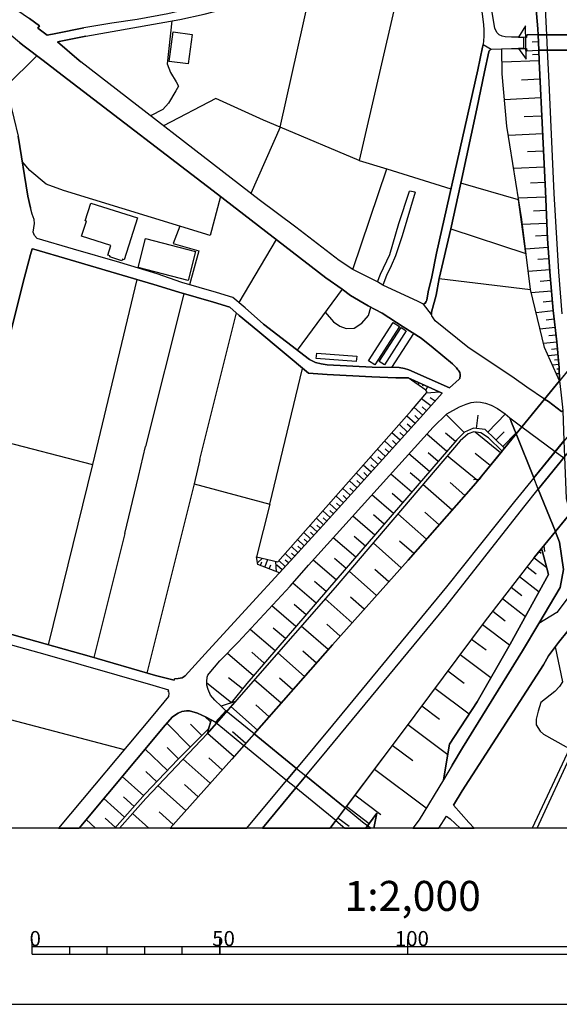
# Model space of a CAD drawing. Extents: x -10 to 410, y -24 to 273.
# Drawn here: x 148 to 220, y -24 to 107 of the extents above; entities that cross this region are included whole.
import ezdxf

# ---------------------------------------------------------------- set-up
doc = ezdxf.new("R2010")
doc.units = 0
for name, color, linetype in [('05_DM_LINE', 7, 'Continuous'), ('06_HOUSE_POLY', 160, 'Continuous'), ('07_HODO_POLY', 1, 'Continuous'), ('08_ROAD_LINE', 3, 'Continuous'), ('09_ROAD_POLY', 5, 'Continuous'), ('印刷レイアウト', 1, 'Continuous'), ('印刷用フレーム', 1, 'Continuous'), ('背景', 3, 'Continuous')]:
    doc.layers.add(name, color=color, linetype=linetype)
doc.styles.add('STD', font='txt')

msp = doc.modelspace()

# ---------------------------------------------------------------- linework, layer by layer
at = {"layer": '05_DM_LINE', "color": 253}
for p, q in [((199.518399, 116.486602), (193.103286, 88.685715)), ((182.573008, 93.146769), (186.818054, 112.177821)), ((217.003809, 104.502148), (216.168717, 104.470798)), ((150.123825, 102.64662), (146.018305, 98.53731)), ((217.068232, 102.826454), (216.218671, 102.791314)), ((217.098549, 101.978616), (212.148291, 101.802916)), ((217.218438, 99.506071), (214.748649, 99.381014)), ((217.343495, 97.033526), (212.492801, 96.787202)), ((217.468552, 94.60749), (215.08868, 94.486567)), ((182.573008, 93.146769), (178.673676, 84.295285)), ((193.103286, 88.685715), (182.573008, 93.146769)), ((217.588786, 92.228651), (213.008531, 91.998174)), ((217.688349, 89.935596), (215.52793, 89.841889)), ((193.103286, 88.685715), (196.773174, 87.588108)), ((217.783089, 87.771731), (213.703752, 87.596031)), ((217.873695, 85.732579), (215.947887, 85.646796)), ((200.583794, 84.443424), (199.808303, 84.603621)), ((217.958789, 83.806771), (214.322835, 83.650708)), ((218.032859, 81.990516), (216.323058, 81.916102)), ((218.108306, 80.283472), (214.858203, 80.142912)), ((182.053487, 78.130976), (177.053448, 69.732522)), ((218.178586, 78.65842), (216.617958, 78.58814)), ((218.282973, 77.096069), (215.263346, 76.861458)), ((218.403206, 75.588151), (216.928361, 75.471018)), ((218.518273, 74.111583), (215.633694, 73.88903)), ((163.458757, 72.818639), (157.56816, 48.131085)), ((203.763618, 72.951275), (215.938241, 71.455414)), ((218.638506, 72.670155), (217.228429, 72.553022)), ((169.718495, 70.916257), (164.638357, 50.537484)), ((190.828834, 71.502268), (184.853316, 63.400437)), ((218.75874, 71.263867), (216.04366, 71.025467)), ((218.873806, 69.900643), (217.618069, 69.795223)), ((171.858244, 48.810802), (176.738049, 68.353795)), ((218.978193, 68.646628), (216.678592, 68.381011)), ((219.112896, 67.498378), (218.032859, 67.373321)), ((219.237953, 66.416273), (217.208792, 66.182007)), ((200.348494, 65.611499), (197.398115, 61.091878)), ((219.463607, 64.451535), (217.668712, 64.291338)), ((219.353364, 65.408583), (218.403206, 65.295239)), ((219.543533, 63.556844), (218.748749, 63.482775)), ((219.617947, 62.756204), (218.298475, 62.638726)), ((219.673758, 62.095779), (219.128743, 62.05306)), ((181.188251, 42.861466), (185.568174, 60.955452)), ((219.733013, 61.478762), (218.858303, 61.396769)), ((219.778144, 60.853822), (219.443281, 60.845898)), ((199.918719, 59.560878), (199.89822, 59.506101)), ((200.488021, 59.30284), (200.453914, 59.220847)), ((219.788824, 60.228882), (219.388504, 60.220958)), ((219.79847, 59.603597), (219.733013, 59.603597)), ((201.058529, 59.045147), (200.938295, 58.78332)), ((201.628692, 58.791243), (201.548421, 58.60383)), ((202.198166, 58.53734), (201.983192, 58.05296)), ((203.848367, 57.795266), (202.027979, 57.630935)), ((202.663943, 55.951451), (201.418886, 56.900575)), ((203.233073, 56.603608), (202.572993, 57.033556)), ((201.588729, 54.720863), (200.433244, 55.732688)), ((202.098258, 55.303084), (201.513281, 55.818471)), ((200.567947, 53.588116), (199.453803, 54.60373)), ((201.078855, 54.1507), (200.518338, 54.658507)), ((207.108116, 52.416094), (204.693104, 54.81078)), ((208.733168, 52.951462), (208.948142, 54.701226)), ((210.268302, 52.455368), (212.593397, 54.888984)), ((199.563185, 52.470871), (198.458687, 53.470983)), ((200.063241, 53.025532), (199.50858, 53.533339)), ((143.168694, 51.877281), (157.56816, 48.131085)), ((197.57881, 50.28737), (196.503768, 51.264054)), ((198.563246, 51.373264), (197.47339, 52.361662)), ((198.068186, 50.826527), (197.527995, 51.318487)), ((199.063302, 51.920001), (198.513464, 52.416094)), ((204.798524, 49.888772), (202.123752, 52.185617)), ((205.923692, 51.197564), (204.613178, 52.322388)), ((211.958811, 49.681722), (208.558502, 52.451234)), ((211.363154, 51.408404), (212.418731, 52.502222)), ((212.263357, 50.545063), (213.978326, 52.338235)), ((163.683377, 46.537383), (164.638357, 50.537484)), ((196.608154, 49.213189), (195.54362, 50.177816)), ((197.093568, 49.748212), (196.558373, 50.232593)), ((195.643355, 48.150722), (194.593462, 49.103635)), ((196.123774, 48.681955), (195.593574, 49.158412)), ((202.483076, 47.197464), (199.742847, 49.55701)), ((203.648207, 48.553109), (202.293595, 49.713072)), ((208.933328, 45.97101), (204.853301, 49.275545)), ((210.568026, 47.982601), (208.563325, 49.623155)), ((157.56816, 48.131085), (151.633466, 24.096031)), ((194.693198, 47.103757), (193.653124, 48.041168)), ((195.168793, 47.627067), (194.648239, 48.095945)), ((161.878663, 38.951283), (163.683377, 46.537383)), ((192.828885, 45.041178), (191.81327, 45.963086)), ((193.758544, 46.068506), (192.728288, 46.998337)), ((193.293628, 45.55312), (192.783065, 46.013729)), ((194.223459, 46.580447), (193.708762, 47.053114)), ((200.113194, 44.443454), (197.30837, 46.857777)), ((201.303475, 45.826316), (199.918719, 47.021764)), ((209.078711, 46.150499), (208.333881, 46.07643)), ((171.093433, 45.580336), (164.793731, 20.330197)), ((191.913867, 44.033488), (190.907899, 44.935758)), ((192.367931, 44.533371), (191.863052, 44.990535)), ((205.483065, 42.0374), (201.598375, 45.463203)), ((207.208713, 43.990424), (205.253621, 45.720896)), ((191.008496, 43.033377), (190.018376, 43.928068)), ((191.45877, 43.525681), (190.958714, 43.982501)), ((197.683369, 41.623299), (194.808436, 44.095844)), ((198.903105, 43.0413), (197.483209, 44.263965)), ((190.113116, 42.041189), (189.133503, 42.927957)), ((190.558394, 42.533493), (190.068157, 42.982734)), ((188.353361, 40.103668), (187.398208, 40.967008)), ((189.228243, 41.068639), (188.263444, 41.943693)), ((188.788821, 40.580124), (188.308403, 41.017651)), ((189.668698, 41.553019), (189.183285, 41.990546)), ((195.193081, 38.73252), (192.253726, 41.267765)), ((196.443134, 40.185661), (194.992921, 41.435886)), ((202.068286, 38.17028), (198.253704, 41.537172)), ((203.768441, 40.096088), (201.843666, 41.791075)), ((187.488125, 39.158333), (186.553471, 40.013751)), ((187.918762, 39.627211), (187.44799, 40.056814)), ((161.878663, 38.951283), (157.723362, 22.381063)), ((185.788832, 37.302805), (184.888456, 38.131006)), ((186.633569, 38.228847), (185.718552, 39.068416)), ((186.213612, 37.767893), (185.758515, 38.181993)), ((187.05835, 38.685666), (186.598429, 39.11148)), ((192.643366, 35.771804), (189.628735, 38.365617)), ((193.928559, 37.263875), (192.438211, 38.545106)), ((184.943061, 36.381242), (184.063184, 37.193595)), ((185.367841, 36.841851), (184.923596, 37.252162)), ((198.708801, 34.373096), (194.97828, 37.701402)), ((200.383634, 36.263764), (198.492966, 37.931879)), ((217.708675, 37.271799), (217.788946, 36.525591)), ((179.548558, 35.033521), (180.208811, 35.646748)), ((180.523176, 34.435796), (180.918673, 35.478627)), ((184.098324, 35.463124), (183.23326, 36.256185)), ((184.523276, 35.920288), (184.083682, 36.322331)), ((191.348355, 34.267676), (189.823039, 35.580257)), ((216.428478, 35.69739), (218.117952, 34.381019)), ((217.103372, 36.525591), (217.378635, 36.303038)), ((179.938199, 34.662484), (180.123717, 35.14273)), ((181.108153, 34.217033), (181.318132, 34.771693)), ((182.088627, 33.841862), (182.013352, 35.21301)), ((182.833801, 34.080263), (182.143232, 34.713127)), ((183.253586, 34.541216), (182.403164, 35.322564)), ((183.678539, 35.00217), (183.248763, 35.396634)), ((190.033017, 32.740465), (186.948107, 35.400768)), ((197.043787, 32.506198), (195.198077, 34.150543)), ((215.49279, 34.498153), (216.693061, 33.568666)), ((195.398237, 30.662383), (191.748847, 33.916276)), ((214.483032, 33.197629), (217.083735, 31.178114)), ((187.363068, 29.646769), (184.258521, 32.326364)), ((188.703899, 31.197407), (187.15309, 32.537204)), ((213.388525, 31.787207), (214.798603, 30.68581)), ((192.157952, 27.03332), (188.568163, 30.23278)), ((193.768362, 28.838205), (191.963649, 30.447409)), ((212.1979, 30.256207), (215.258523, 27.877024)), ((184.663836, 26.521723), (181.46851, 29.283312)), ((186.023271, 28.091998), (184.448001, 29.451432)), ((210.908057, 28.596015), (212.568248, 27.30686)), ((183.283042, 24.920098), (181.65799, 26.326386)), ((188.968483, 23.44732), (185.383516, 26.595793)), ((190.558394, 25.236702), (188.773146, 26.830404)), ((209.527951, 26.795264), (213.163905, 24.091897)), ((181.883472, 23.291257), (178.573079, 26.146552)), ((208.08859, 24.861532), (210.023356, 23.420104)), ((179.003716, 19.955371), (175.532955, 22.951226)), ((180.453929, 21.642779), (178.773239, 23.092131)), ((185.822938, 19.865454), (182.242967, 23.006003)), ((187.393385, 21.658282), (185.603314, 23.228901)), ((206.548633, 22.803087), (210.673446, 19.732473)), ((204.913935, 20.607528), (207.108116, 18.970763)), ((176.063327, 16.365582), (172.793759, 18.98661)), ((177.533005, 18.201473), (175.697975, 19.670117)), ((182.683423, 16.291168), (179.108103, 19.427927)), ((184.253697, 18.076416), (182.463626, 19.646691)), ((134.508586, 17.310916), (161.788919, 10.130992)), ((203.208613, 18.318606), (207.788867, 14.900727)), ((179.548558, 12.721015), (175.988052, 15.846061)), ((181.112976, 14.502129), (179.328933, 16.072404)), ((201.438178, 15.947347), (203.808404, 14.177946)), ((173.268321, 13.80312), (172.543646, 14.53348)), ((170.618009, 10.455176), (167.458685, 13.623286)), ((172.148149, 11.982731), (170.623866, 13.513732)), ((199.573003, 13.443452), (204.923581, 9.455409)), ((176.423684, 9.166366), (172.878681, 12.275564)), ((177.983107, 10.94369), (176.20871, 12.502252)), ((197.523172, 10.7015), (200.263401, 8.646845)), ((167.55842, 7.32634), (164.558431, 10.170266)), ((169.038778, 8.877322), (167.52328, 10.39282)), ((216.817429, -0.352778), (221.693273, 10.142706)), ((173.25368, 5.623429), (169.638397, 8.861475)), ((174.853238, 7.400754), (173.068161, 9.002035)), ((166.133529, 5.826345), (164.683316, 7.205417)), ((195.138477, 7.521677), (202.048649, 2.338186)), ((164.383592, 3.967027), (161.518306, 6.537413)), ((169.992897, 1.978863), (166.268404, 5.310615)), ((171.633624, 3.81062), (169.803417, 5.455309)), ((192.543631, 4.068658), (195.998717, 1.478635)), ((161.8387, 1.127235), (159.068155, 3.607704)), ((163.0984, 2.537313), (161.688322, 3.795117)), ((165.054869, -0.352778), (162.873779, 1.595768)), ((168.323059, 0.115411), (166.438247, 1.806953)), ((191.403132, 2.552816), (194.438261, 0.271818)), ((157.959006, -0.352778), (156.698101, 0.775491)), ((160.598466, -0.259416), (159.233175, 0.963249)), ((190.263494, 1.037318), (191.77813, -0.103353))]:
    msp.add_line(p, q, dxfattribs=at)
for points in [[(215.82283, 121.79515), (215.883464, 120.228665), (216.058474, 116.638875), (216.228318, 114.427813), (216.943175, 106.240544), (217.098549, 101.91626), (217.603255, 91.892754), (217.923649, 84.572616), (218.193056, 78.252243), (218.583729, 73.310598), (218.978193, 68.662476), (219.458784, 64.505968), (219.773321, 61.014019), (219.808461, 59.291127)], [(219.808461, 59.291127), (217.798592, 63.740468), (215.938241, 71.455414), (214.773109, 80.822629), (212.808371, 93.271826), (212.188254, 100.217139), (212.10316, 103.580241), (213.413675, 103.623305), (214.363143, 103.607802), (215.388403, 102.201514), (215.27816, 106.658434), (214.33386, 105.107796), (213.423665, 105.123299), (212.588574, 105.166363), (212.183431, 105.252146), (211.777943, 105.455406), (211.433434, 105.752029), (211.208813, 106.326326), (210.848456, 108.427835)], [(168.14822, 107.295087), (167.513462, 101.592076), (167.968559, 100.420055), (168.698058, 99.178098), (169.023275, 98.580374), (168.673598, 97.963013), (167.6883, 96.318669), (166.933308, 95.498391), (165.303433, 94.623337)], [(214.363143, 103.607802), (215.388403, 102.201514), (215.27816, 106.658434), (214.33386, 105.107796), (214.998763, 105.096083), (215.032869, 103.603668), (214.363143, 103.607802)], [(182.573008, 93.146769), (180.362979, 94.08039), (173.992997, 96.947399), (167.028048, 93.287329)], [(174.628617, 83.888764), (173.258503, 78.65842), (153.673652, 84.693538), (151.378701, 85.537242), (149.203813, 87.36142), (148.188199, 88.545155)], [(192.253726, 74.142933), (196.773174, 87.588108), (205.343538, 84.892665)], [(214.363143, 83.42781), (206.63855, 85.677802), (205.308398, 79.580328), (215.338794, 76.271658), (214.363143, 83.42781)], [(195.563257, 72.478608), (195.968572, 73.521783), (197.183313, 76.139022), (198.388407, 80.283472), (199.808303, 84.603621)], [(200.583794, 84.443424), (198.818183, 78.638783), (197.943129, 75.967112), (197.362975, 74.631104), (196.748714, 73.322312), (196.268296, 72.076221)], [(169.188295, 79.912435), (168.313241, 77.595953), (171.71355, 76.611689), (170.488129, 72.095858)], [(188.572986, 68.447502), (189.693159, 67.158347), (190.538757, 66.603687), (191.378672, 66.256076), (192.433388, 66.326356), (193.453825, 66.982647), (194.328879, 68.021688), (194.668738, 69.103792)], [(226.98804, 68.088178), (209.453882, 46.615587), (209.078711, 46.150499)], [(199.633637, 59.685935), (204.158081, 57.658496), (201.298652, 54.39289), (188.258621, 39.998248), (182.478267, 33.697512), (179.578875, 34.79512), (179.43332, 35.830371)], [(179.43332, 35.830371), (182.258643, 35.150654), (200.093557, 55.322377), (202.133398, 57.752203), (202.133398, 57.888973), (201.992839, 58.045036), (199.633637, 59.685935)], [(217.708675, 37.271799), (229.138468, 51.341914), (234.358133, 57.791132)], [(176.053509, 16.361447), (174.698036, 15.900494), (173.853299, 16.728695), (173.28882, 17.361559), (172.95878, 18.138772), (172.793759, 18.697567), (172.798583, 19.19366), (172.85336, 19.771748), (172.947928, 20.021861), (173.108124, 20.264052), (174.538873, 21.935612), (176.983168, 24.427794), (183.913839, 31.931901), (186.333846, 34.72105), (202.96849, 53.123372), (204.803347, 54.9162), (206.468362, 55.830184), (207.378556, 56.205355), (208.033124, 56.392768), (208.763485, 56.482685), (209.268191, 56.451335), (209.923448, 56.326278), (210.678613, 56.053082), (211.538854, 55.607631), (212.573071, 54.908276), (213.168728, 54.36154), (213.413675, 53.752102), (214.027935, 52.216968), (212.487977, 50.330433)], [(174.698036, 15.900494), (173.853299, 16.728695), (173.28882, 17.361559), (172.95878, 18.138772), (172.793759, 18.697567), (172.798583, 19.19366), (172.85336, 19.771748), (172.947928, 20.021861), (173.108124, 20.264052), (174.538873, 21.935612), (176.983168, 24.427794), (183.913839, 31.931901), (186.333846, 34.72105), (202.96849, 53.123372), (204.803347, 54.9162), (206.468362, 55.830184), (207.378556, 56.205355), (208.033124, 56.392768), (208.763485, 56.482685), (209.268191, 56.451335), (209.923448, 56.326278), (210.678613, 56.053082), (211.538854, 55.607631), (212.573071, 54.908276), (213.168728, 54.36154), (213.413675, 53.752102), (214.027935, 52.216968)], [(212.487977, 50.330433), (209.903122, 52.806768), (208.333881, 52.998315), (207.163927, 52.470871), (206.123853, 51.428041), (190.008557, 32.713249), (178.123839, 18.935623), (176.053509, 16.361447)], [(212.153114, 49.920123), (210.363043, 51.701237), (209.318145, 52.345814), (208.403128, 52.478795), (207.61799, 52.213178), (206.57895, 51.29506), (189.8835, 31.732775), (178.923618, 19.212953), (172.818047, 12.205284), (164.657994, 3.611494), (161.147442, -0.352778)], [(212.153114, 49.920123), (209.453882, 46.615587), (208.673568, 45.650616), (199.628642, 35.400768), (189.548637, 24.107745), (176.128612, 8.826335), (167.904308, -0.352778)], [(171.858244, 48.810802), (171.093433, 45.580336), (181.188251, 42.861466), (179.43332, 35.830371)], [(204.343427, 6.072325), (205.163704, 10.84206), (208.818262, 16.486504), (213.213515, 24.181814), (218.362899, 33.482539), (217.498869, 36.666151), (217.407918, 36.900762), (219.258624, 39.17797)], [(219.258624, 39.17797), (219.813284, 37.791319), (220.333838, 34.146753), (219.89321, 31.732775), (217.058241, 26.951326), (214.873706, 23.27162), (206.888319, 10.373183), (205.518205, 8.0567), (204.343427, 6.072325)], [(217.407918, 36.900762), (216.442947, 35.717027), (209.903122, 27.303071), (198.708801, 12.283488), (189.223764, -0.352778)], [(217.407918, 36.900762), (217.498869, 36.666151), (218.362899, 33.482539), (213.213515, 24.181814), (208.818262, 16.486504), (205.163704, 10.84206), (204.343427, 6.072325), (201.083678, 0.767912), (200.275114, -0.352778)], [(219.237953, 23.822491), (220.208781, 19.1661), (219.818107, 18.513943), (219.168707, 17.857652), (217.343495, 16.416225), (216.958678, 15.236624), (216.697884, 14.193449), (216.703741, 13.408312), (217.228429, 12.560818), (217.688349, 12.170144), (220.703841, 10.482737), (222.402962, 9.896726), (222.733002, 9.506052), (223.128499, 8.728838), (224.043861, 8.076337), (226.008599, 7.36148), (227.708754, 7.365614), (229.473332, 7.373193), (231.098383, 8.092185)], [(227.157883, 17.505908), (227.28294, 16.791395), (227.723568, 15.303114), (227.62366, 14.017749), (227.38836, 12.931855), (227.1286, 12.056801), (226.84369, 11.552783), (226.448193, 10.900627), (225.723345, 10.236412), (225.203825, 9.920152), (224.843468, 9.775458), (224.573028, 9.752032), (224.188211, 9.732739), (223.923627, 9.763745), (222.992763, 10.056923), (221.833832, 10.455176), (221.363232, 10.455176), (221.128621, 10.267763), (216.164928, -0.352778)], [(173.353243, 14.103876), (172.818047, 12.205284), (176.593528, 16.541281), (174.698036, 15.900494), (175.308335, 15.303114), (173.958719, 13.771769), (173.353243, 14.103876)], [(173.353243, 14.103876), (172.697986, 14.4632), (171.538883, 14.98651), (170.463669, 15.271764), (170.093494, 15.271764), (169.453912, 15.201484), (168.958679, 14.98272), (168.208682, 14.470779), (167.238026, 13.377306), (155.755695, -0.352778)], [(173.353243, 14.103876), (172.697986, 14.4632), (171.538883, 14.98651), (170.463669, 15.271764), (170.093494, 15.271764), (169.453912, 15.201484), (168.958679, 14.98272), (168.208682, 14.470779), (167.238026, 13.377306), (155.755695, -0.352778)], [(173.353243, 14.103876), (172.992886, 12.822645), (168.943176, 8.783271), (164.593571, 4.201294), (160.514406, -0.352778)], [(205.518205, 8.0567), (204.343427, 6.072325), (201.083678, 0.767912), (200.275114, -0.352778)], [(193.969211, -0.352778), (195.463694, 1.630908), (195.065613, -0.352778)], [(195.065613, -0.352778), (195.463694, 1.630908), (193.969211, -0.352778)], [(194.597769, -0.352778), (194.572964, -0.33383), (194.559701, -0.352778)]]:
    msp.add_lwpolyline(points, dxfattribs=at)
at = {"layer": '06_HOUSE_POLY', "color": 255}
for points in [[(170.309329, 101.56865), (167.774255, 101.904546), (168.298599, 105.826443), (170.833672, 105.494336), (170.309329, 101.56865)], [(161.474382, 75.302897), (159.859148, 75.814838), (159.904107, 75.947475), (159.574067, 76.052894), (159.984205, 77.345839), (156.104339, 78.584351), (156.739098, 80.572515), (156.578901, 80.623158), (157.338544, 83.002341), (163.529036, 81.029679), (161.753606, 75.451381), (161.543628, 75.517871), (161.474382, 75.302897)], [(170.284007, 72.666366), (163.6286, 74.392703), (164.638357, 78.291173), (171.293765, 76.564836), (170.284007, 72.666366)], [(195.203933, 61.439833), (194.364019, 61.978646), (197.628592, 67.072564), (198.468506, 66.537196), (195.203933, 61.439833)], [(196.463633, 61.412272), (195.753771, 61.873226), (198.684341, 66.40456), (199.38938, 65.943606), (196.463633, 61.412272)], [(192.724326, 61.88115), (187.38839, 62.279403), (187.4442, 62.982547), (192.774108, 62.588083), (192.724326, 61.88115)]]:
    msp.add_lwpolyline(points, close=True, dxfattribs=at)
at = {"layer": '07_HODO_POLY', "color": 253}
for points in [[(217.518506, 116.970983), (218.073166, 105.435769), (218.171696, 103.389038), (218.378746, 99.080257), (219.058464, 84.287362), (219.69305, 73.82254), (220.108184, 68.236662)], [(219.808461, 59.295261), (219.773321, 61.014019), (219.458784, 64.505968), (218.978193, 68.662476), (218.583729, 73.310598), (218.193056, 78.252243), (217.923649, 84.572616), (217.603255, 91.892754), (217.098549, 101.91626), (217.045839, 103.389038), (216.972458, 105.43198), (216.943175, 106.240544), (216.228318, 114.427813)], [(219.813284, 37.791319), (219.258624, 39.17797), (219.25759, 39.18176), (216.986928, 44.838262), (216.381624, 46.34997), (214.027935, 52.216968), (213.413675, 53.752102), (213.168728, 54.36154), (214.79378, 53.158512), (214.794813, 53.154378), (219.23313, 49.857766), (220.365877, 49.013718)], [(221.083835, 30.576256), (219.458784, 28.381041), (219.458784, 28.381041), (217.058241, 26.951326), (219.89321, 31.732775)]]:
    msp.add_lwpolyline(points, dxfattribs=at)
at = {"layer": '08_ROAD_LINE', "color": 253}
for p, q in [((156.668646, 105.252146), (152.883519, 104.505938)), ((215.423543, 105.091949), (214.33386, 105.107796)), ((216.972458, 105.43198), (216.888398, 105.43198)), ((216.972458, 105.43198), (217.045839, 103.389038)), ((214.363143, 103.607802), (215.428366, 103.596088)), ((216.958678, 103.389038), (217.045839, 103.389038)), ((205.308398, 79.580328), (206.63855, 85.677802)), ((196.268296, 72.076221), (195.563257, 72.478608)), ((186.353311, 60.302951), (179.608158, 65.970822)), ((180.362979, 66.873093), (186.483191, 62.138843)), ((199.633637, 59.685935), (197.96845, 59.713151)), ((204.158081, 57.658496), (199.633637, 59.685935)), ((219.808461, 59.295261), (217.818229, 56.857511)), ((226.007566, 58.185596), (216.381624, 46.34997)), ((217.818229, 56.857511), (214.027935, 52.216968)), ((217.818229, 56.857511), (217.818229, 56.857511)), ((216.986928, 44.838262), (226.258713, 56.295272)), ((214.027935, 52.216968), (209.453882, 46.615587)), ((214.027935, 52.216968), (214.027935, 52.216968)), ((216.381624, 46.34997), (214.027935, 52.216968)), ((219.25759, 39.18176), (227.229197, 48.990291)), ((216.986928, 44.838262), (216.381624, 46.34997)), ((219.25759, 39.18176), (216.986928, 44.838262)), ((216.442947, 35.717027), (219.25759, 39.18176)), ((219.258624, 39.17797), (219.25759, 39.18176)), ((175.343475, 15.26763), (174.698036, 15.900494)), ((179.095528, 12.205284), (177.739022, 10.662226)), ((179.095528, 12.205284), (179.093461, 12.205284)), ((177.739022, 10.662226), (177.737988, 10.662226)), ((184.75961, 7.599881), (183.432387, 6.006179)), ((184.668659, 4.998145), (185.995882, 6.59598)), ((178.132968, -0.352778), (183.432387, 6.006179)), ((180.220869, -0.352778), (184.668659, 4.998145)), ((191.238112, 2.330263), (189.980307, 0.654568)), ((191.238112, 2.330263), (191.238112, 2.330263)), ((189.223937, -0.352778), (189.980307, 0.654568)), ((189.980307, 0.654568), (189.97824, 0.658358)), ((194.572964, -0.33383), (194.597769, -0.352778))]:
    msp.add_line(p, q, dxfattribs=at)
for points in [[(215.8435, 121.2367), (215.883464, 120.228665), (216.058474, 116.638875), (216.228318, 114.427813), (216.943175, 106.240544), (216.972458, 105.43198)], [(204.388558, 118.998421), (203.603421, 118.967071), (201.648329, 118.287354), (193.008546, 115.275651), (183.588622, 112.267738), (175.18345, 110.002243), (167.613025, 108.240422), (163.518357, 107.486635), (160.143369, 106.986407), (156.378741, 106.361466)], [(214.33386, 105.107796), (213.423665, 105.123299), (212.588574, 105.166363), (212.183431, 105.252146), (211.777943, 105.455406), (211.433434, 105.752029), (211.208813, 106.326326), (210.848456, 108.427835), (210.468462, 111.037495), (210.153236, 112.861673), (210.003719, 114.17012), (209.873839, 114.732704), (209.548622, 115.408287), (208.953998, 116.146571), (208.322857, 116.681939), (207.48811, 117.306879), (206.657842, 117.764044), (205.928516, 118.373136), (205.843422, 118.478901), (205.348362, 118.803084)], [(156.668646, 105.252146), (169.193118, 107.482501), (172.428407, 108.213205), (176.883605, 109.338029), (185.617955, 111.787492), (192.668688, 114.091916), (201.948052, 117.33823), (203.443224, 117.888756), (203.65303, 117.935609), (203.85319, 117.92803), (204.24283, 117.764044), (204.633504, 117.54528), (205.903022, 116.646799), (207.953887, 115.123378), (208.173684, 114.943544), (208.328714, 114.720991), (208.463761, 114.435737), (208.828942, 112.513718), (209.518305, 108.216995), (209.688148, 106.803128), (209.738102, 106.045207), (209.723288, 105.228719), (209.638539, 104.162462), (209.558268, 103.775578)], [(146.603282, 109.338029), (149.148174, 107.638908), (150.478326, 106.623294), (150.253706, 106.322537), (151.498763, 105.373413)], [(154.268275, 99.470931), (154.093609, 99.611491), (150.968563, 101.998253), (148.433317, 103.935775), (147.833698, 104.396729), (144.688154, 107.006044), (143.718532, 106.873408)], [(143.718532, 106.873408), (143.838593, 106.287397), (144.613051, 105.252146), (144.693149, 103.935775), (147.638361, 91.932029), (148.948014, 83.912191), (149.28305, 82.373267)], [(151.498763, 105.373413), (152.658038, 105.60768), (156.378741, 106.361466)], [(152.883519, 104.505938), (155.758624, 102.006177), (155.978248, 101.818419)], [(209.558268, 103.775578), (208.938151, 100.752162), (203.39327, 76.303008), (202.783143, 73.150746), (202.313232, 71.166371), (202.133398, 70.076343), (202.018332, 69.873427), (201.883629, 69.658453), (201.657975, 69.525472)], [(206.63855, 85.677802), (208.793802, 95.572461), (209.808382, 100.513761), (210.398183, 103.181988), (210.453993, 103.310834), (210.558379, 103.443471), (210.703762, 103.541311)], [(210.703762, 103.541311), (213.413675, 103.623305), (214.363143, 103.607802)], [(217.045839, 103.389038), (217.098549, 101.91626), (217.603255, 91.892754), (217.923649, 84.572616), (218.193056, 78.252243), (218.583729, 73.310598), (218.978193, 68.662476), (219.458784, 64.505968), (219.773321, 61.014019), (219.808461, 59.295261)], [(195.563257, 72.478608), (192.253726, 74.142933), (190.418696, 75.322534), (184.653156, 79.802881), (179.76336, 83.455371), (155.978248, 101.818419)], [(205.153025, 58.345793), (206.443213, 59.514025), (206.518316, 59.627024), (206.57895, 60.002195), (206.573093, 60.158257), (206.50867, 60.388734), (206.393259, 60.615422), (206.278193, 60.783542), (206.058396, 61.037446), (205.563336, 61.541119), (202.973313, 63.713251), (201.348261, 64.966922), (198.983203, 66.486553), (196.188197, 68.322445), (194.308381, 69.287416), (191.968472, 70.697493), (190.828834, 71.502268), (188.643266, 73.025689), (174.23312, 84.193655), (154.268275, 99.470931)], [(150.173607, 78.295307), (149.798608, 78.69735), (149.62377, 79.103871), (149.798608, 80.283472), (149.77811, 80.830208), (149.51835, 81.506136), (149.28305, 82.373267)], [(202.777976, 67.955197), (202.738013, 68.158458), (202.753516, 68.435788), (203.353307, 70.701283), (203.763618, 72.951275), (205.308398, 79.580328)], [(180.362979, 66.873093), (177.893362, 69.017665), (176.248846, 70.41224), (174.083775, 71.060607), (169.448055, 72.396615), (166.168669, 73.572426), (161.203942, 75.056917), (155.013449, 76.873172), (150.173607, 78.295307)], [(149.488033, 76.912446), (149.278054, 76.158314), (148.242976, 72.256055)], [(179.608158, 65.970822), (177.108225, 68.025477), (175.862995, 69.115506), (173.703781, 69.767662), (169.063238, 71.107804), (165.738032, 72.130998), (160.773132, 73.623413), (154.588669, 75.431744), (149.748827, 76.857669), (149.488033, 76.912446)], [(148.242976, 72.256055), (137.953853, 30.935924), (137.228316, 28.127138)], [(201.657975, 69.525472), (200.953798, 69.857579), (196.268296, 72.076221)], [(217.818229, 56.857511), (215.44318, 58.43571), (213.758529, 59.658374), (207.578716, 63.767684), (203.21378, 67.318544), (202.777976, 67.955197)], [(186.483191, 62.138843), (187.273151, 61.748169), (188.043647, 61.560756), (188.828784, 61.435699), (194.838581, 61.123229), (198.453864, 61.080165), (199.128586, 60.955452), (199.738024, 60.767695), (205.153025, 58.345793)], [(197.96845, 59.713151), (194.798618, 59.826495), (188.838603, 60.142754), (186.353311, 60.302951)], [(137.228316, 28.127138), (138.643389, 27.740598), (157.103244, 22.560897), (165.963685, 19.990511), (168.438298, 19.37315), (168.488079, 19.560908), (168.988135, 19.576411), (169.49887, 19.697333), (169.918655, 19.931944), (173.013384, 23.37325), (188.258621, 39.998248), (201.298652, 54.39289), (204.158081, 57.658496)], [(174.698036, 15.900494), (173.853299, 16.728695), (173.28882, 17.361559), (172.95878, 18.138772), (172.793759, 18.697567), (172.798583, 19.19366), (172.85336, 19.771748), (172.947928, 20.021861), (173.108124, 20.264052), (174.538873, 21.935612), (176.983168, 24.427794), (183.913839, 31.931901), (186.333846, 34.72105), (202.96849, 53.123372), (204.803347, 54.9162), (206.468362, 55.830184), (207.378556, 56.205355), (208.033124, 56.392768), (208.763485, 56.482685), (209.268191, 56.451335), (209.923448, 56.326278), (210.678613, 56.053082), (211.538854, 55.607631), (212.573071, 54.908276), (213.168728, 54.36154), (213.413675, 53.752102), (214.027935, 52.216968)], [(220.233241, 55.322377), (220.198101, 55.26381), (220.158138, 55.232804), (220.083724, 55.213167), (218.333615, 56.517825), (217.818229, 56.857511)], [(209.453882, 46.615587), (208.673568, 45.650616), (199.628642, 35.400768), (189.548637, 24.107745), (179.095528, 12.205284)], [(216.381624, 46.34997), (213.803315, 43.18186), (204.728244, 31.841984), (189.55346, 13.353879), (184.75961, 7.599881)], [(185.995882, 6.59598), (188.85824, 10.037286), (204.638327, 29.197529), (215.063186, 42.463213), (216.986928, 44.838262)], [(220.333838, 34.146753), (219.813284, 37.791319), (219.258624, 39.17797)], [(216.442947, 35.717027), (209.903122, 27.303071), (198.708801, 12.283488), (191.238112, 2.330263)], [(205.518205, 8.0567), (206.888319, 10.373183), (214.873706, 23.27162), (217.058241, 26.951326), (219.89321, 31.732775), (220.333838, 34.146753)], [(224.703942, 28.193628), (224.433502, 28.455455), (223.35312, 28.506098), (222.963479, 28.232558), (222.248622, 27.607617), (219.663767, 24.400578), (218.343606, 22.60775), (217.663889, 21.420226), (206.83871, 4.595757), (205.663932, 2.69372), (207.743047, 0.377238), (208.427588, -0.352778)], [(136.783038, 26.88897), (138.218609, 26.463156), (151.208686, 22.82238), (165.573012, 18.697567), (167.668663, 18.107766), (167.573062, 17.935856), (167.697947, 17.80701), (167.72344, 17.623386), (167.66384, 17.213075), (165.588687, 14.67025), (153.020117, -0.352778)], [(173.958719, 13.771769), (172.697986, 14.4632), (171.538883, 14.98651), (170.463669, 15.271764), (170.093494, 15.271764), (169.453912, 15.201484), (168.958679, 14.98272), (168.208682, 14.470779), (167.238026, 13.377306), (155.751733, -0.352778)], [(177.739022, 10.662226), (176.128612, 8.826335), (167.904308, -0.352778)], [(205.518205, 8.0567), (204.343427, 6.072325), (201.083678, 0.767912), (200.275114, -0.352778)], [(203.702639, -0.352778), (204.753738, 1.240579), (205.253621, 0.877121), (206.566547, -0.352778)]]:
    msp.add_lwpolyline(points, dxfattribs=at)
at = {"layer": '09_ROAD_POLY', "color": 7}
for points in [[(221.451771, 132.838059), (221.833832, 123.713034), (222.463596, 110.537267), (222.44327, 106.412454), (222.473242, 105.451272), (216.972458, 105.43198), (216.943175, 106.240544), (216.228318, 114.427813), (216.058474, 116.638875), (215.883464, 120.228665), (215.8435, 121.2367), (215.491067, 130.259922), (215.49279, 130.263883), (221.447982, 132.838059), (221.451771, 132.838059)], [(222.473242, 105.451272), (222.51355, 104.146615), (222.549723, 103.389038), (217.045839, 103.389038), (216.972458, 105.43198), (222.473242, 105.451272)], [(209.638539, 104.162462), (210.704796, 103.541311), (210.703762, 103.541311), (210.558379, 103.443471), (210.453993, 103.310834), (210.398183, 103.181988), (209.808382, 100.513761), (208.793802, 95.572461), (206.63855, 85.677802), (205.308398, 79.580328), (203.763618, 72.951275), (203.353307, 70.701283), (202.753516, 68.435788), (202.739046, 68.162248), (201.659009, 69.525472), (201.883629, 69.658453), (202.018332, 69.873427), (202.133398, 70.076343), (202.313232, 71.166371), (202.783143, 73.150746), (203.39327, 76.303008), (208.938151, 100.752162), (209.558268, 103.775578), (209.638539, 104.162462)], [(217.045839, 103.389038), (222.549723, 103.389038), (222.828776, 97.447626), (223.423744, 84.943652), (223.803394, 78.295307), (224.143424, 74.677957), (224.708765, 67.943484), (225.013311, 65.666276), (225.013311, 65.666276), (219.808461, 59.295261), (219.773321, 61.014019), (219.458784, 64.505968), (218.978193, 68.662476), (218.583729, 73.310598), (218.193056, 78.252243), (217.923649, 84.572616), (217.603255, 91.892754), (217.098549, 101.91626), (217.045839, 103.389038)], [(219.808461, 59.295261), (219.808461, 59.291127), (220.003798, 57.795266), (220.16365, 56.201221), (220.233241, 55.322377), (220.198101, 55.26381), (220.158138, 55.232804), (220.083724, 55.213167), (218.333615, 56.517825), (217.818229, 56.857511), (217.818229, 56.857511), (219.808461, 59.295261)], [(217.818229, 56.857511), (218.333615, 56.517825), (220.083724, 55.213167), (220.158138, 55.232804), (220.198101, 55.26381), (220.233241, 55.322377), (220.394472, 51.283347), (216.381624, 46.34997), (214.027935, 52.216968), (214.027935, 52.216968), (217.818229, 56.857511), (217.818229, 56.857511)], [(214.027935, 52.216968), (214.027935, 52.216968), (216.381624, 46.34997), (213.803315, 43.18186), (204.728244, 31.841984), (189.55346, 13.353879), (184.75961, 7.599881), (179.095528, 12.205284), (189.548637, 24.107745), (199.628642, 35.400768), (208.673568, 45.650616), (209.453882, 46.615587), (214.027935, 52.216968)], [(220.394472, 51.283347), (220.474398, 49.146699), (220.474398, 49.146699), (216.986928, 44.838262), (216.381624, 46.34997), (220.394472, 51.283347), (220.394472, 51.283347)], [(216.986928, 44.838262), (220.474398, 49.146699), (220.689372, 43.623177), (221.218538, 41.596083), (221.218538, 41.596083), (219.25759, 39.18176), (216.986928, 44.838262)], [(219.25759, 39.18176), (216.442947, 35.717027), (209.903122, 27.303071), (198.708801, 12.283488), (191.238112, 2.330263), (185.995882, 6.59598), (188.85824, 10.037286), (204.638327, 29.197529), (215.063186, 42.463213), (216.986928, 44.838262), (219.25759, 39.18176)], [(179.095528, 12.205284), (184.75961, 7.599881), (183.432387, 6.006179), (177.739022, 10.662226), (179.095528, 12.205284)], [(177.739022, 10.662226), (176.128612, 8.826335), (167.904308, -0.352778), (178.132968, -0.352778), (183.432387, 6.006179)], [(185.995882, 6.59598), (184.668659, 4.998145), (183.432387, 6.006179), (184.75961, 7.599881), (185.995882, 6.59598)], [(184.668659, 4.998145), (185.995882, 6.59598), (191.238112, 2.330263), (189.980307, 0.654568), (189.97824, 0.658358), (184.668659, 4.998145)], [(189.97824, 0.658358), (184.668659, 4.998145), (180.220869, -0.352778), (189.223937, -0.352778), (189.980307, 0.654568)], [(193.553388, 0.447518), (191.238112, 2.330263), (189.980307, 0.654568), (191.21279, -0.352778), (194.597769, -0.352778), (194.572964, -0.33383)]]:
    msp.add_lwpolyline(points, close=True, dxfattribs=at)
for points in [[(209.518305, 108.216995), (209.688148, 106.803128), (209.738102, 106.045207), (209.723288, 105.228719), (209.638539, 104.162462), (210.704796, 103.541311), (213.413675, 103.623305), (214.363143, 103.607802), (215.428366, 103.596088), (215.438357, 103.326337), (216.958678, 103.389038), (217.045839, 103.389038), (216.972458, 105.43198), (216.888398, 105.43198), (215.438357, 105.427846), (215.423543, 105.091949), (214.33386, 105.107796), (213.423665, 105.123299), (212.588574, 105.166363), (212.183431, 105.252146), (211.777943, 105.455406), (211.433434, 105.752029), (211.208813, 106.326326), (210.848456, 108.427835)], [(138.218609, 26.463156), (151.208686, 22.82238), (165.573012, 18.697567), (167.668663, 18.107766), (167.573062, 17.935856), (167.697947, 17.80701), (167.72344, 17.623386), (167.66384, 17.213075), (165.588687, 14.67025), (153.020117, -0.352778), (155.751733, -0.352778), (167.238026, 13.377306), (168.208682, 14.470779), (168.958679, 14.98272), (169.453912, 15.201484), (170.093494, 15.271764), (170.463669, 15.271764), (171.538883, 14.98651), (172.697986, 14.4632), (173.958719, 13.771769), (175.143315, 12.783371), (177.737988, 10.662226), (177.739022, 10.662226), (179.095528, 12.205284), (179.093461, 12.205284), (176.518252, 14.295079), (175.343475, 15.26763), (174.698036, 15.900494), (173.853299, 16.728695), (173.28882, 17.361559), (172.95878, 18.138772), (172.793759, 18.697567), (172.798583, 19.19366), (172.85336, 19.771748), (172.947928, 20.021861), (173.108124, 20.264052), (174.538873, 21.935612), (176.983168, 24.427794), (183.913839, 31.931901), (186.333846, 34.72105), (202.96849, 53.123372), (204.803347, 54.9162), (206.468362, 55.830184), (207.378556, 56.205355), (208.033124, 56.392768), (208.763485, 56.482685), (209.268191, 56.451335), (209.923448, 56.326278), (210.678613, 56.053082), (211.538854, 55.607631), (212.573071, 54.908276), (213.168728, 54.36154), (213.413675, 53.752102), (214.027935, 52.216968), (217.818229, 56.857511), (215.44318, 58.43571), (213.758529, 59.658374), (207.578716, 63.767684), (203.21378, 67.318544), (202.777976, 67.955197), (202.738013, 68.158458), (202.739046, 68.162248), (201.659009, 69.525472), (201.657975, 69.525472), (200.953798, 69.857579), (196.268296, 72.076221), (195.563257, 72.478608), (192.253726, 74.142933), (190.418696, 75.322534), (184.653156, 79.802881), (179.76336, 83.455371), (155.978248, 101.818419), (155.758624, 102.006177), (152.883519, 104.505938), (156.668646, 105.252146), (169.193118, 107.482501)], [(163.518357, 107.486635), (160.143369, 106.986407), (156.378741, 106.361466), (152.658038, 105.60768), (151.498763, 105.373413), (150.253706, 106.322537), (150.478326, 106.623294), (149.148174, 107.638908)], [(147.833698, 104.396729), (148.433317, 103.935775), (150.968563, 101.998253), (154.093609, 99.611491), (154.268275, 99.470931), (174.23312, 84.193655), (188.643266, 73.025689), (190.828834, 71.502268), (191.968472, 70.697493), (194.308381, 69.287416), (196.188197, 68.322445), (198.983203, 66.486553), (201.348261, 64.966922), (202.973313, 63.713251), (205.563336, 61.541119), (206.058396, 61.037446), (206.278193, 60.783542), (206.393259, 60.615422), (206.50867, 60.388734), (206.573093, 60.158257), (206.57895, 60.002195), (206.518316, 59.627024), (206.443213, 59.514025), (205.153025, 58.345793), (199.738024, 60.767695), (199.128586, 60.955452), (198.453864, 61.080165), (194.838581, 61.123229), (188.828784, 61.435699), (188.043647, 61.560756), (187.273151, 61.748169), (186.483191, 62.138843), (180.362979, 66.873093), (177.893362, 69.017665), (176.248846, 70.41224), (174.083775, 71.060607), (169.448055, 72.396615), (166.168669, 73.572426), (161.203942, 75.056917), (155.013449, 76.873172), (150.173607, 78.295307), (149.798608, 78.69735), (149.62377, 79.103871), (149.798608, 80.283472), (149.77811, 80.830208), (149.51835, 81.506136), (149.28305, 82.373267), (148.948014, 83.912191), (147.638361, 91.932029)], [(137.953853, 30.935924), (148.242976, 72.256055), (149.278054, 76.158314), (149.488033, 76.912446), (149.748827, 76.857669), (154.588669, 75.431744), (160.773132, 73.623413), (165.738032, 72.130998), (169.063238, 71.107804), (173.703781, 69.767662), (175.862995, 69.115506), (177.108225, 68.025477), (179.608158, 65.970822), (186.353311, 60.302951), (188.838603, 60.142754), (194.798618, 59.826495), (197.96845, 59.713151), (199.633637, 59.685935), (204.158081, 57.658496), (201.298652, 54.39289), (188.258621, 39.998248), (173.013384, 23.37325), (169.918655, 19.931944), (169.49887, 19.697333), (168.988135, 19.576411), (168.488079, 19.560908), (168.438298, 19.37315), (165.963685, 19.990511), (157.103244, 22.560897), (138.643389, 27.740598)], [(221.218538, 41.596083), (219.25759, 39.18176), (219.258624, 39.17797), (219.813284, 37.791319)], [(219.89321, 31.732775), (217.058241, 26.951326), (214.873706, 23.27162), (206.888319, 10.373183), (205.518205, 8.0567), (204.343427, 6.072325), (201.083678, 0.767912), (200.275114, -0.352778), (203.702639, -0.352778), (204.753738, 1.240579), (205.253621, 0.877121), (206.566547, -0.352778), (208.427588, -0.352778), (207.743047, 0.377238), (205.663932, 2.69372), (206.83871, 4.595757), (217.663889, 21.420226), (218.343606, 22.60775), (219.663767, 24.400578), (222.248622, 27.607617)]]:
    msp.add_lwpolyline(points, dxfattribs=at)
at = {"layer": '印刷レイアウト', "color": 7}
for p, q in [((149.524724, -17.15003), (149.524724, -15.149807)), ((174.524748, -17.15003), (174.524748, -15.149807)), ((174.524748, -15.149807), (174.524748, -17.15003)), ((199.525117, -15.149807), (199.525117, -17.15003)), ((149.524724, -16.150263), (249.525166, -16.150263)), ((154.524935, -17.15003), (154.524935, -16.150263)), ((159.524802, -17.15003), (159.524802, -16.150263)), ((164.525014, -17.15003), (164.525014, -16.150263)), ((169.524536, -17.15003), (169.524536, -16.150263)), ((149.524724, -17.15003), (249.525166, -17.15003))]:
    msp.add_line(p, q, dxfattribs=at)
for points in [[(-10.309448, -23.852808), (409.661817, -23.852808), (409.632878, 273.147152), (-10.338387, 273.147152)], [(399.647269, -0.352433), (-0.353122, -0.352433), (-0.353122, 249.647122), (399.647269, 249.647122)]]:
    msp.add_lwpolyline(points, close=True, dxfattribs=at)
at = {"layer": '印刷用フレーム', "color": 7}
msp.add_lwpolyline([(399.647268, -0.352778), (-0.352778, -0.352778), (-0.352778, 249.647122), (399.647268, 249.647122)], close=True, dxfattribs=at)
msp.add_lwpolyline([(399.647268, -0.352778), (-0.352778, -0.352778), (-0.352778, 249.647122), (399.647268, 249.647122)], close=True, dxfattribs=at)
at = {"layer": '背景', "color": 7}
msp.add_lwpolyline([(399.647268, -0.352778), (-0.352778, -0.352778), (-0.352778, 249.647122), (399.647268, 249.647122)], close=True, dxfattribs=at)

# ---------------------------------------------------------------- texts
at = {"layer": '印刷レイアウト', "color": 7, "attachment_point": 1, "style": 'STD'}
for s, insert, char_height in [('\\fMS Gothic|b0|i0|c128;\\H4.0000;\\W1.00;\\C7;1:2,000', (191.147858, -7.395661), 4.000041), ('\\fMS Gothic|b0|i0|c128;\\H2.0000;\\W1.00;\\C7;0', (149.16068, -14.084331), 2.000021), ('\\fMS Gothic|b0|i0|c128;\\H2.0000;\\W1.00;\\C7;50', (173.510787, -14.084331), 2.000021), ('\\fMS Gothic|b0|i0|c128;\\H2.0000;\\W1.00;\\C7;100', (197.861239, -14.084331), 2.000021)]:
    msp.add_mtext(s, dxfattribs=dict(at, insert=insert, char_height=char_height))

doc.saveas('drawing.dxf')
